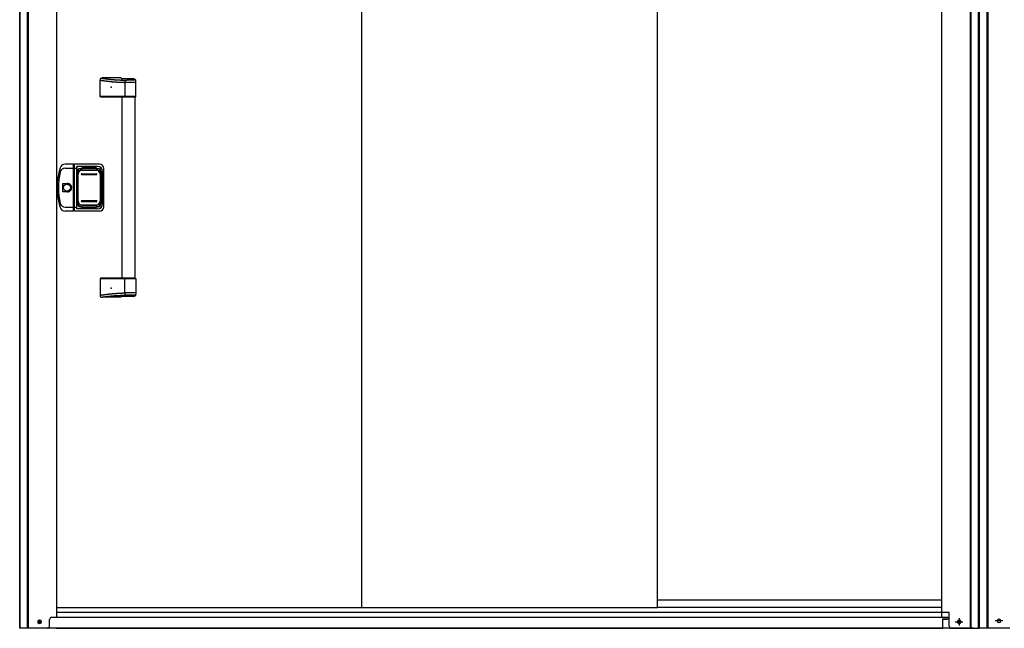
# Model space of a CAD drawing. Extents: x 543 to 20478, y 184 to 14052.
# Drawn here: x 2698 to 4971, y 11245 to 12649 of the extents above; entities that cross this region are included whole.
import ezdxf

# ---------------------------------------------------------------- set-up
doc = ezdxf.new("R2010")
doc.units = 0
doc.header["$LTSCALE"] = 50
doc.header["$MEASUREMENT"] = 0
doc.linetypes.add('1PL-S', pattern=[4, 2.5, -0.5, 0.5, -0.5])
for name, color, linetype in [('0-表カバー', 3, 'CONTINUOUS'), ('0-表プッシュ', 3, 'CONTINUOUS'), ('0-表示板', 3, 'CONTINUOUS'), ('1PL-S1', 6, '1PL-S'), ('上枠', 3, 'CONTINUOUS'), ('下レール', 2, 'CONTINUOUS'), ('下枠前', 3, 'CONTINUOUS'), ('取手セット', 3, 'CONTINUOUS'), ('床補強', 3, 'CONTINUOUS'), ('扉後', 3, 'CONTINUOUS'), ('柱前', 3, 'CONTINUOUS')]:
    doc.layers.add(name, color=color, linetype=linetype)

msp = doc.modelspace()

# ---------------------------------------------------------------- linework, layer by layer
at = {"layer": '0-表カバー'}
for p, q in [((2822.1, 12315.5), (2802.8, 12315.5)), ((2803.3, 12306.5), (2822.3, 12306.5)), ((2822.1, 12207.5), (2822.1, 12315.5)), ((2822.3, 12314.5), (2822.1, 12315.5)), ((2822.3, 12314.5), (2822.3, 12208.5)), ((2824.3, 12314.5), (2822.3, 12314.5)), ((2824.3, 12306.4), (2822.3, 12306.4)), ((2824.2, 12306.5), (2829.8, 12306.5)), ((2824.3, 12314.5), (2824.6, 12315.5)), ((2824.3, 12306.4), (2824.3, 12314.5)), ((2824.3, 12208.5), (2824.3, 12306.4)), ((2882.3, 12315.5), (2824.6, 12315.5)), ((2824.6, 12207.5), (2824.6, 12315.5)), ((2830.3, 12310.5), (2829.8, 12306.5)), ((2829.8, 12216.5), (2829.8, 12306.5)), ((2877.3, 12310.5), (2830.3, 12310.5)), ((2830.3, 12212.5), (2830.3, 12310.5)), ((2831.3, 12299.5), (2831.3, 12223.5)), ((2837.3, 12305.5), (2879.3, 12305.5)), ((2885.3, 12299.5), (2885.3, 12223.5)), ((2889.3, 12224.5), (2889.3, 12298.5)), ((2892.3, 12217.5), (2892.3, 12305.5)), ((2797.4, 12251.6), (2797.4, 12271.4)), ((2797.4, 12271.4), (2807.3, 12271.4)), ((2807.3, 12251.6), (2797.4, 12251.6)), ((2822.1, 12207.5), (2802.8, 12207.5)), ((2803.3, 12216.5), (2822.3, 12216.5)), ((2822.3, 12208.5), (2822.1, 12207.5)), ((2824.3, 12216.5), (2822.3, 12216.5)), ((2824.3, 12208.5), (2822.3, 12208.5)), ((2824.3, 12216.5), (2829.8, 12216.5)), ((2824.6, 12207.5), (2824.3, 12208.5)), ((2882.3, 12207.5), (2824.6, 12207.5)), ((2830.3, 12212.5), (2829.8, 12216.5)), ((2877.3, 12212.5), (2830.3, 12212.5)), ((2837.3, 12217.5), (2879.3, 12217.5))]:
    msp.add_line(p, q, dxfattribs=at)
msp.add_circle((2807.3, 12261.5), 7.9, dxfattribs=at)
for centre, radius, start, end in [((2934.3, 12261.5), 150, 162.2811, 197.7189), ((2802.8, 12303.5), 12, 90, 162.2811), ((2803.3, 12294.5), 12, 90, 166.0618), ((2837.3, 12299.5), 6, 90, 180), ((2877.3, 12298.5), 12, 0, 90), ((2879.3, 12299.5), 6, 0, 90), ((2882.3, 12305.5), 10, 0, 90), ((2936.3, 12261.5), 149, 166.0618, 193.9382), ((2807.3, 12261.5), 9.9, 270, 90), ((2808.3, 12261.5), 9.95, 264.495, 95.505), ((2802.8, 12219.5), 12, 197.7189, 270), ((2803.3, 12228.5), 12, 193.9382, 270), ((2837.3, 12223.5), 6, 180, 270), ((2877.3, 12224.5), 12, 270, 0), ((2879.3, 12223.5), 6, 270, 0), ((2882.3, 12217.5), 10, 270, 0)]:
    msp.add_arc(centre, radius, start, end, dxfattribs=at)
at = {"layer": '0-表プッシュ'}
for p, q in [((2840.6, 12302.1), (2876.1, 12302.1)), ((2842.1, 12301.5), (2874.6, 12301.5)), ((2831.6, 12229.8), (2831.6, 12293.1)), ((2833.1, 12230.5), (2833.1, 12292.5)), ((2841.3, 12293.5), (2875.3, 12293.5)), ((2841.3, 12291.5), (2875.3, 12291.5)), ((2883.6, 12292.5), (2883.6, 12230.5)), ((2885.1, 12293.1), (2885.1, 12229.8)), ((2841.3, 12231.5), (2875.3, 12231.5)), ((2840.6, 12220.8), (2876.1, 12220.8)), ((2841.3, 12229.5), (2875.3, 12229.5)), ((2842.1, 12221.5), (2874.6, 12221.5))]:
    msp.add_line(p, q, dxfattribs=at)
for centre, radius, start, end in [((2840.6, 12293.1), 9, 90, 180), ((2842.1, 12292.5), 9, 90, 180), ((2874.6, 12292.5), 9, 0, 90), ((2876.1, 12293.1), 9, 0, 90), ((2841.3, 12292.5), 1, 90, 270), ((2875.3, 12292.5), 1, 270, 90), ((2842.1, 12230.5), 9, 180, 270), ((2841.3, 12230.5), 1, 90, 270), ((2874.6, 12230.5), 9, 270, 0), ((2875.3, 12230.5), 1, 270, 90), ((2840.6, 12229.8), 9, 180, 270), ((2876.1, 12229.8), 9, 270, 0)]:
    msp.add_arc(centre, radius, start, end, dxfattribs=at)
at = {"layer": '0-表示板'}
for p, q in [((2831.6, 12299), (2831.6, 12295.1)), ((2833.3, 12299.5), (2833.3, 12298.4)), ((2834.3, 12300.5), (2835.3, 12300.5)), ((2837.6, 12305), (2842.3, 12305)), ((2842.3, 12305), (2842.3, 12308)), ((2842.3, 12308), (2874.3, 12308)), ((2874.3, 12308), (2874.3, 12305)), ((2874.3, 12305), (2879.1, 12305)), ((2881.3, 12300.5), (2882.4, 12300.5)), ((2883.4, 12299.5), (2883.4, 12298.4)), ((2885.1, 12299), (2885.1, 12293.1)), ((2830.8, 12295.1), (2830.8, 12288.5)), ((2831.8, 12295.1), (2830.8, 12295.1)), ((2831.6, 12288.5), (2830.8, 12288.5)), ((2830.8, 12227.8), (2830.8, 12234.5)), ((2831.6, 12234.5), (2830.8, 12234.5)), ((2831.8, 12227.8), (2830.8, 12227.8)), ((2831.6, 12224), (2831.6, 12227.8)), ((2833.3, 12223.5), (2833.3, 12224.5)), ((2834.3, 12222.5), (2835.3, 12222.5)), ((2837.6, 12218), (2842.3, 12218)), ((2842.3, 12218), (2842.3, 12215)), ((2842.3, 12215), (2874.3, 12215)), ((2874.3, 12215), (2874.3, 12218)), ((2874.3, 12218), (2879.1, 12218)), ((2881.3, 12222.5), (2882.4, 12222.5)), ((2883.4, 12223.5), (2883.4, 12224.5)), ((2885.1, 12224), (2885.1, 12229.8))]:
    msp.add_line(p, q, dxfattribs=at)
for centre, radius, start, end in [((2837.6, 12299), 6, 90, 180), ((2834.3, 12299.5), 1, 90, 180), ((2879.1, 12299), 6, 0, 90), ((2882.4, 12299.5), 1, 0, 90), ((2882.4, 12299.5), 1, 0, 90), ((2837.6, 12224), 6, 180, 270), ((2834.3, 12223.5), 1, 180, 270), ((2879.1, 12224), 6, 270, 0), ((2882.4, 12223.5), 1, 270, 0), ((2882.4, 12223.5), 1, 270, 0)]:
    msp.add_arc(centre, radius, start, end, dxfattribs=at)
at = {"layer": '1PL-S1', "color": 2}
msp.add_line((4967.9, 11262.2), (4950.2, 11262.2), dxfattribs=at)
at = {"layer": '上枠', "color": 2}
for p, q in [((4913.1, 11245.2), (4913.1, 13220.5)), ((4914.1, 11245.2), (4914.1, 13220.5)), ((4931, 13220.5), (4931, 11245.2)), ((4933.1, 13220.5), (4933.1, 11245.2)), ((4913.1, 11245.2), (4913.1, 11295.7)), ((4959.8, 11265.9), (4958.3, 11265.9)), ((4959.8, 11258.4), (4958.3, 11258.4)), ((4984.1, 11245.2), (4913.1, 11245.2))]:
    msp.add_line(p, q, dxfattribs=at)
at = {"layer": '上枠', "color": 0}
for p, q in [((4913.1, 11245.2), (4913.1, 13150.2)), ((4932.6, 11245.2), (4913.1, 11245.2))]:
    msp.add_line(p, q, dxfattribs=at)
at = {"layer": '上枠', "color": 2}
for centre, start, end in [((4958.3, 11262.2), 90, 270), ((4959.8, 11262.2), 270, 90)]:
    msp.add_arc(centre, 3.75, start, end, dxfattribs=at)
at = {"layer": '下レール'}
for p, q in [((4827.1, 11310.3), (4170.6, 11310.3)), ((4827.1, 11293.3), (4170.6, 11293.3))]:
    msp.add_line(p, q, dxfattribs=at)
at = {"layer": '下枠前'}
for p, q in [((4839.1, 11270.2), (2772.1, 11270.2)), ((4900.1, 11245.2), (2711.1, 11245.2))]:
    msp.add_line(p, q, dxfattribs=at)
at = {"layer": '下枠前', "color": 6, "linetype": '1PL-S'}
for p, q in [((4858.2, 11260.2), (4875.9, 11260.2)), ((4867.1, 11268.7), (4867.1, 11251.7))]:
    msp.add_line(p, q, dxfattribs=at)
at = {"layer": '下枠前', "color": 4}
for centre in [(2744.1, 11260.2), (4867.1, 11260.2)]:
    msp.add_circle(centre, 3, dxfattribs=at)
at = {"layer": '下枠前'}
for centre in [(2744.1, 11260.2), (4867.1, 11260.2)]:
    msp.add_circle(centre, 2, dxfattribs=at)
at = {"layer": '取手セット'}
for p, q in [((2883.5, 12471.5), (2883.5, 12509.5)), ((2932.3, 12514.5), (2888.5, 12514.5)), ((2961.3, 12512.1), (2934.6, 12512.1)), ((2940.7, 12504.2), (2940.7, 12471.5)), ((2966.3, 12504.2), (2940.7, 12504.2)), ((2961.8, 12509.2), (2945.7, 12509.2)), ((2963.8, 12511.2), (2963.8, 12511.4)), ((2966.3, 12471.5), (2966.3, 12507.1)), ((2884.5, 12470.5), (2883.5, 12471.5)), ((2966.3, 12471.5), (2883.5, 12471.5)), ((2965.3, 12470.5), (2884.5, 12470.5)), ((2934.8, 12052.5), (2934.8, 12470.5)), ((2942.2, 12470.5), (2940.7, 12471.5)), ((2964.8, 12052.5), (2964.8, 12470.5)), ((2965.3, 12470.5), (2966.3, 12471.5)), ((2884.5, 12052.5), (2883.5, 12051.5)), ((2883.5, 12051.5), (2883.5, 12013.5)), ((2966.3, 12051.5), (2883.5, 12051.5)), ((2965.3, 12052.5), (2884.5, 12052.5)), ((2942.2, 12052.5), (2940.7, 12051.5)), ((2940.7, 12018.7), (2940.7, 12051.5)), ((2965.3, 12052.5), (2966.3, 12051.5)), ((2966.3, 12051.5), (2966.3, 12015.8)), ((2932.3, 12008.5), (2888.5, 12008.5)), ((2961.3, 12010.8), (2934.6, 12010.8)), ((2966.3, 12018.7), (2940.7, 12018.7)), ((2961.8, 12013.7), (2945.7, 12013.7)), ((2963.8, 12011.7), (2963.8, 12011.5))]:
    msp.add_line(p, q, dxfattribs=at)
for points in [[(2883.5, 12509.5, 0), (2883.9, 12509.4, 0), (2884.2, 12509.4, 0), (2884.6, 12509.3, 0), (2884.9, 12509.3, 0), (2885.3, 12509.2, 0), (2885.7, 12509.2, 0), (2886, 12509.1, 0), (2886.4, 12509.1, 0), (2886.7, 12509, 0), (2887.1, 12509, 0), (2887.4, 12508.9, 0), (2887.8, 12508.9, 0), (2888.2, 12508.8, 0), (2888.5, 12508.8, 0), (2888.9, 12508.7, 0), (2889.2, 12508.7, 0), (2889.6, 12508.6, 0), (2889.9, 12508.6, 0), (2890.3, 12508.5, 0), (2890.7, 12508.5, 0), (2891, 12508.4, 0), (2891.4, 12508.4, 0), (2891.7, 12508.3, 0), (2892.1, 12508.3, 0), (2892.5, 12508.2, 0), (2892.8, 12508.2, 0), (2893.2, 12508.1, 0), (2893.5, 12508.1, 0), (2893.9, 12508, 0), (2894.2, 12508, 0), (2894.6, 12507.9, 0), (2895, 12507.9, 0), (2895.3, 12507.8, 0), (2895.7, 12507.8, 0), (2896.1, 12507.7, 0), (2896.4, 12507.7, 0), (2896.8, 12507.7, 0), (2897.1, 12507.6, 0), (2897.5, 12507.6, 0), (2897.8, 12507.5, 0), (2898.2, 12507.5, 0), (2898.6, 12507.4, 0), (2898.9, 12507.4, 0), (2899.3, 12507.3, 0), (2899.6, 12507.3, 0), (2900, 12507.2, 0), (2900.3, 12507.2, 0), (2900.7, 12507.2, 0), (2901.1, 12507.1, 0), (2901.4, 12507.1, 0), (2901.8, 12507, 0), (2902.1, 12507, 0), (2902.5, 12506.9, 0), (2902.9, 12506.9, 0), (2903.2, 12506.9, 0), (2903.6, 12506.8, 0), (2903.9, 12506.8, 0), (2904.3, 12506.7, 0), (2904.7, 12506.7, 0), (2905, 12506.7, 0), (2905.4, 12506.6, 0), (2905.7, 12506.6, 0), (2906.1, 12506.5, 0), (2906.4, 12506.5, 0), (2906.8, 12506.5, 0), (2907.2, 12506.4, 0), (2907.5, 12506.4, 0), (2907.9, 12506.3, 0), (2908.2, 12506.3, 0), (2908.6, 12506.3, 0), (2909, 12506.2, 0), (2909.3, 12506.2, 0), (2909.7, 12506.2, 0), (2910.1, 12506.1, 0), (2910.4, 12506.1, 0), (2910.8, 12506.1, 0), (2911.1, 12506, 0), (2911.5, 12506, 0), (2911.8, 12505.9, 0), (2912.2, 12505.9, 0), (2912.6, 12505.9, 0), (2912.9, 12505.9, 0), (2913.3, 12505.8, 0), (2913.7, 12505.8, 0), (2914, 12505.8, 0), (2914.4, 12505.7, 0), (2914.7, 12505.7, 0), (2915.1, 12505.7, 0), (2915.4, 12505.6, 0), (2915.8, 12505.6, 0), (2916.2, 12505.6, 0), (2916.5, 12505.6, 0), (2916.9, 12505.5, 0), (2917.2, 12505.5, 0), (2917.6, 12505.5, 0), (2918, 12505.4, 0), (2918.3, 12505.4, 0), (2918.7, 12505.4, 0), (2919.1, 12505.4, 0), (2919.4, 12505.3, 0), (2919.8, 12505.3, 0), (2920.1, 12505.3, 0), (2920.5, 12505.3, 0), (2920.8, 12505.2, 0), (2921.2, 12505.2, 0), (2921.6, 12505.2, 0), (2921.9, 12505.2, 0), (2922.3, 12505.1, 0), (2922.7, 12505.1, 0), (2923, 12505.1, 0), (2923.4, 12505.1, 0), (2923.7, 12505.1, 0), (2924.1, 12505, 0), (2924.5, 12505, 0), (2924.8, 12505, 0), (2925.2, 12505, 0), (2925.5, 12505, 0), (2925.9, 12504.9, 0), (2926.3, 12504.9, 0), (2926.6, 12504.9, 0), (2927, 12504.9, 0), (2927.3, 12504.9, 0), (2927.7, 12504.8, 0), (2928.1, 12504.8, 0), (2928.4, 12504.8, 0), (2928.8, 12504.8, 0), (2929.2, 12504.8, 0), (2929.5, 12504.7, 0), (2929.9, 12504.7, 0), (2930.2, 12504.7, 0), (2930.6, 12504.7, 0), (2931, 12504.7, 0), (2931.3, 12504.6, 0), (2931.7, 12504.6, 0), (2932, 12504.6, 0), (2932.4, 12504.6, 0), (2932.8, 12504.6, 0), (2933.1, 12504.6, 0), (2933.5, 12504.5, 0), (2933.8, 12504.5, 0), (2934.2, 12504.5, 0), (2934.6, 12504.5, 0), (2934.9, 12504.5, 0), (2935.3, 12504.5, 0), (2935.7, 12504.4, 0), (2936, 12504.4, 0), (2936.4, 12504.4, 0), (2936.7, 12504.4, 0), (2937.1, 12504.4, 0), (2937.5, 12504.4, 0), (2937.8, 12504.4, 0), (2938.2, 12504.3, 0), (2938.6, 12504.3, 0), (2938.9, 12504.3, 0), (2939.3, 12504.3, 0), (2939.6, 12504.3, 0), (2940, 12504.3, 0), (2940.3, 12504.2, 0), (2940.7, 12504.2, 0)], [(2886.5, 12514.1, 0), (2886.9, 12514, 0), (2887.2, 12514, 0), (2887.6, 12513.9, 0), (2887.9, 12513.9, 0), (2888.2, 12513.8, 0), (2888.6, 12513.8, 0), (2888.9, 12513.7, 0), (2889.2, 12513.7, 0), (2889.6, 12513.6, 0), (2889.9, 12513.6, 0), (2890.3, 12513.5, 0), (2890.6, 12513.5, 0), (2890.9, 12513.4, 0), (2891.3, 12513.4, 0), (2891.6, 12513.4, 0), (2892, 12513.3, 0), (2892.3, 12513.3, 0), (2892.6, 12513.2, 0), (2893, 12513.2, 0), (2893.3, 12513.1, 0), (2893.7, 12513.1, 0), (2894, 12513, 0), (2894.3, 12513, 0), (2894.7, 12512.9, 0), (2895, 12512.9, 0), (2895.4, 12512.9, 0), (2895.7, 12512.8, 0), (2896, 12512.8, 0), (2896.4, 12512.7, 0), (2896.7, 12512.7, 0), (2897.1, 12512.6, 0), (2897.4, 12512.6, 0), (2897.7, 12512.5, 0), (2898.1, 12512.5, 0), (2898.4, 12512.5, 0), (2898.8, 12512.4, 0), (2899.1, 12512.4, 0), (2899.4, 12512.3, 0), (2899.8, 12512.3, 0), (2900.1, 12512.3, 0), (2900.4, 12512.2, 0), (2900.8, 12512.2, 0), (2901.1, 12512.1, 0), (2901.5, 12512.1, 0), (2901.8, 12512, 0), (2902.2, 12512, 0), (2902.5, 12512, 0), (2902.8, 12511.9, 0), (2903.2, 12511.9, 0), (2903.5, 12511.8, 0), (2903.8, 12511.8, 0), (2904.2, 12511.8, 0), (2904.5, 12511.7, 0), (2904.9, 12511.7, 0), (2905.2, 12511.7, 0), (2905.6, 12511.6, 0), (2905.9, 12511.6, 0), (2906.2, 12511.5, 0), (2906.6, 12511.5, 0), (2906.9, 12511.5, 0), (2907.2, 12511.4, 0), (2907.6, 12511.4, 0), (2907.9, 12511.4, 0), (2908.3, 12511.3, 0), (2908.6, 12511.3, 0), (2908.9, 12511.3, 0), (2909.3, 12511.2, 0), (2909.6, 12511.2, 0), (2910, 12511.1, 0), (2910.3, 12511.1, 0), (2910.7, 12511.1, 0), (2911, 12511, 0), (2911.3, 12511, 0), (2911.7, 12511, 0), (2912, 12511, 0), (2912.4, 12510.9, 0), (2912.7, 12510.9, 0), (2913, 12510.9, 0), (2913.4, 12510.8, 0), (2913.7, 12510.8, 0), (2914.1, 12510.8, 0), (2914.4, 12510.7, 0), (2914.7, 12510.7, 0), (2915.1, 12510.7, 0), (2915.4, 12510.7, 0), (2915.8, 12510.6, 0), (2916.1, 12510.6, 0), (2916.5, 12510.6, 0), (2916.8, 12510.5, 0), (2917.2, 12510.5, 0), (2917.5, 12510.5, 0), (2917.8, 12510.5, 0), (2918.2, 12510.4, 0), (2918.5, 12510.4, 0), (2918.9, 12510.4, 0), (2919.2, 12510.4, 0), (2919.6, 12510.3, 0), (2919.9, 12510.3, 0), (2920.3, 12510.3, 0), (2920.6, 12510.3, 0), (2921, 12510.3, 0), (2921.4, 12510.2, 0), (2921.7, 12510.2, 0), (2922.1, 12510.2, 0), (2922.4, 12510.2, 0), (2922.8, 12510.1, 0), (2923.2, 12510.1, 0), (2923.5, 12510.1, 0), (2923.9, 12510.1, 0), (2924.3, 12510.1, 0), (2924.6, 12510, 0), (2925, 12510, 0), (2925.4, 12510, 0), (2925.8, 12510, 0), (2926.2, 12510, 0), (2926.5, 12509.9, 0), (2926.9, 12509.9, 0), (2927.3, 12509.9, 0), (2927.7, 12509.9, 0), (2928.1, 12509.9, 0), (2928.5, 12509.9, 0), (2928.9, 12509.8, 0), (2929.3, 12509.8, 0), (2929.7, 12509.8, 0), (2930.1, 12509.8, 0), (2930.5, 12509.8, 0), (2930.9, 12509.7, 0), (2931.3, 12509.7, 0), (2931.7, 12509.7, 0), (2932.1, 12509.7, 0), (2932.5, 12509.7, 0), (2933, 12509.7, 0), (2933.4, 12509.6, 0), (2933.8, 12509.6, 0), (2934.2, 12509.6, 0), (2934.7, 12509.6, 0), (2935.1, 12509.6, 0), (2935.6, 12509.6, 0), (2936, 12509.5, 0), (2936.5, 12509.5, 0), (2936.9, 12509.5, 0), (2937.4, 12509.5, 0), (2937.8, 12509.5, 0), (2938.3, 12509.5, 0), (2938.8, 12509.5, 0), (2939.2, 12509.4, 0), (2939.7, 12509.4, 0), (2940.2, 12509.4, 0), (2940.7, 12509.4, 0), (2941.2, 12509.4, 0), (2941.6, 12509.4, 0), (2942.1, 12509.4, 0), (2942.6, 12509.3, 0), (2943.1, 12509.3, 0), (2943.6, 12509.3, 0), (2944.2, 12509.3, 0), (2944.7, 12509.3, 0), (2945.2, 12509.3, 0), (2945.7, 12509.2, 0)], [(2883.5, 12013.5, 0), (2883.9, 12013.5, 0), (2884.2, 12013.6, 0), (2884.6, 12013.6, 0), (2884.9, 12013.7, 0), (2885.3, 12013.7, 0), (2885.7, 12013.8, 0), (2886, 12013.8, 0), (2886.4, 12013.9, 0), (2886.7, 12013.9, 0), (2887.1, 12014, 0), (2887.4, 12014, 0), (2887.8, 12014.1, 0), (2888.2, 12014.1, 0), (2888.5, 12014.1, 0), (2888.9, 12014.2, 0), (2889.2, 12014.2, 0), (2889.6, 12014.3, 0), (2889.9, 12014.3, 0), (2890.3, 12014.4, 0), (2890.7, 12014.4, 0), (2891, 12014.5, 0), (2891.4, 12014.5, 0), (2891.7, 12014.6, 0), (2892.1, 12014.6, 0), (2892.5, 12014.7, 0), (2892.8, 12014.7, 0), (2893.2, 12014.8, 0), (2893.5, 12014.8, 0), (2893.9, 12014.9, 0), (2894.2, 12014.9, 0), (2894.6, 12015, 0), (2895, 12015, 0), (2895.3, 12015.1, 0), (2895.7, 12015.1, 0), (2896.1, 12015.2, 0), (2896.4, 12015.2, 0), (2896.8, 12015.3, 0), (2897.1, 12015.3, 0), (2897.5, 12015.3, 0), (2897.8, 12015.4, 0), (2898.2, 12015.4, 0), (2898.6, 12015.5, 0), (2898.9, 12015.5, 0), (2899.3, 12015.6, 0), (2899.6, 12015.6, 0), (2900, 12015.7, 0), (2900.3, 12015.7, 0), (2900.7, 12015.7, 0), (2901.1, 12015.8, 0), (2901.4, 12015.8, 0), (2901.8, 12015.9, 0), (2902.1, 12015.9, 0), (2902.5, 12016, 0), (2902.9, 12016, 0), (2903.2, 12016, 0), (2903.6, 12016.1, 0), (2903.9, 12016.1, 0), (2904.3, 12016.2, 0), (2904.7, 12016.2, 0), (2905, 12016.3, 0), (2905.4, 12016.3, 0), (2905.7, 12016.3, 0), (2906.1, 12016.4, 0), (2906.4, 12016.4, 0), (2906.8, 12016.5, 0), (2907.2, 12016.5, 0), (2907.5, 12016.5, 0), (2907.9, 12016.6, 0), (2908.2, 12016.6, 0), (2908.6, 12016.6, 0), (2909, 12016.7, 0), (2909.3, 12016.7, 0), (2909.7, 12016.8, 0), (2910.1, 12016.8, 0), (2910.4, 12016.8, 0), (2910.8, 12016.9, 0), (2911.1, 12016.9, 0), (2911.5, 12016.9, 0), (2911.8, 12017, 0), (2912.2, 12017, 0), (2912.6, 12017, 0), (2912.9, 12017.1, 0), (2913.3, 12017.1, 0), (2913.7, 12017.1, 0), (2914, 12017.2, 0), (2914.4, 12017.2, 0), (2914.7, 12017.2, 0), (2915.1, 12017.2, 0), (2915.4, 12017.3, 0), (2915.8, 12017.3, 0), (2916.2, 12017.3, 0), (2916.5, 12017.4, 0), (2916.9, 12017.4, 0), (2917.2, 12017.4, 0), (2917.6, 12017.4, 0), (2918, 12017.5, 0), (2918.3, 12017.5, 0), (2918.7, 12017.5, 0), (2919.1, 12017.5, 0), (2919.4, 12017.6, 0), (2919.8, 12017.6, 0), (2920.1, 12017.6, 0), (2920.5, 12017.6, 0), (2920.8, 12017.7, 0), (2921.2, 12017.7, 0), (2921.6, 12017.7, 0), (2921.9, 12017.7, 0), (2922.3, 12017.8, 0), (2922.7, 12017.8, 0), (2923, 12017.8, 0), (2923.4, 12017.8, 0), (2923.7, 12017.9, 0), (2924.1, 12017.9, 0), (2924.5, 12017.9, 0), (2924.8, 12017.9, 0), (2925.2, 12017.9, 0), (2925.5, 12018, 0), (2925.9, 12018, 0), (2926.3, 12018, 0), (2926.6, 12018, 0), (2927, 12018, 0), (2927.3, 12018.1, 0), (2927.7, 12018.1, 0), (2928.1, 12018.1, 0), (2928.4, 12018.1, 0), (2928.8, 12018.1, 0), (2929.2, 12018.2, 0), (2929.5, 12018.2, 0), (2929.9, 12018.2, 0), (2930.2, 12018.2, 0), (2930.6, 12018.2, 0), (2931, 12018.2, 0), (2931.3, 12018.3, 0), (2931.7, 12018.3, 0), (2932, 12018.3, 0), (2932.4, 12018.3, 0), (2932.8, 12018.3, 0), (2933.1, 12018.3, 0), (2933.5, 12018.4, 0), (2933.8, 12018.4, 0), (2934.2, 12018.4, 0), (2934.6, 12018.4, 0), (2934.9, 12018.4, 0), (2935.3, 12018.4, 0), (2935.7, 12018.5, 0), (2936, 12018.5, 0), (2936.4, 12018.5, 0), (2936.7, 12018.5, 0), (2937.1, 12018.5, 0), (2937.5, 12018.5, 0), (2937.8, 12018.6, 0), (2938.2, 12018.6, 0), (2938.6, 12018.6, 0), (2938.9, 12018.6, 0), (2939.3, 12018.6, 0), (2939.6, 12018.6, 0), (2940, 12018.6, 0), (2940.3, 12018.7, 0), (2940.7, 12018.7, 0)], [(2886.5, 12008.9, 0), (2886.9, 12008.9, 0), (2887.2, 12009, 0), (2887.6, 12009, 0), (2887.9, 12009, 0), (2888.2, 12009.1, 0), (2888.6, 12009.1, 0), (2888.9, 12009.2, 0), (2889.2, 12009.2, 0), (2889.6, 12009.3, 0), (2889.9, 12009.3, 0), (2890.3, 12009.4, 0), (2890.6, 12009.4, 0), (2890.9, 12009.5, 0), (2891.3, 12009.5, 0), (2891.6, 12009.6, 0), (2892, 12009.6, 0), (2892.3, 12009.6, 0), (2892.6, 12009.7, 0), (2893, 12009.7, 0), (2893.3, 12009.8, 0), (2893.7, 12009.8, 0), (2894, 12009.9, 0), (2894.3, 12009.9, 0), (2894.7, 12010, 0), (2895, 12010, 0), (2895.4, 12010.1, 0), (2895.7, 12010.1, 0), (2896, 12010.1, 0), (2896.4, 12010.2, 0), (2896.7, 12010.2, 0), (2897.1, 12010.3, 0), (2897.4, 12010.3, 0), (2897.7, 12010.4, 0), (2898.1, 12010.4, 0), (2898.4, 12010.4, 0), (2898.8, 12010.5, 0), (2899.1, 12010.5, 0), (2899.4, 12010.6, 0), (2899.8, 12010.6, 0), (2900.1, 12010.7, 0), (2900.4, 12010.7, 0), (2900.8, 12010.7, 0), (2901.1, 12010.8, 0), (2901.5, 12010.8, 0), (2901.8, 12010.9, 0), (2902.2, 12010.9, 0), (2902.5, 12010.9, 0), (2902.8, 12011, 0), (2903.2, 12011, 0), (2903.5, 12011.1, 0), (2903.8, 12011.1, 0), (2904.2, 12011.1, 0), (2904.5, 12011.2, 0), (2904.9, 12011.2, 0), (2905.2, 12011.3, 0), (2905.6, 12011.3, 0), (2905.9, 12011.3, 0), (2906.2, 12011.4, 0), (2906.6, 12011.4, 0), (2906.9, 12011.4, 0), (2907.2, 12011.5, 0), (2907.6, 12011.5, 0), (2907.9, 12011.6, 0), (2908.3, 12011.6, 0), (2908.6, 12011.6, 0), (2908.9, 12011.7, 0), (2909.3, 12011.7, 0), (2909.6, 12011.7, 0), (2910, 12011.8, 0), (2910.3, 12011.8, 0), (2910.7, 12011.8, 0), (2911, 12011.9, 0), (2911.3, 12011.9, 0), (2911.7, 12011.9, 0), (2912, 12012, 0), (2912.4, 12012, 0), (2912.7, 12012, 0), (2913, 12012, 0), (2913.4, 12012.1, 0), (2913.7, 12012.1, 0), (2914.1, 12012.1, 0), (2914.4, 12012.2, 0), (2914.7, 12012.2, 0), (2915.1, 12012.2, 0), (2915.4, 12012.3, 0), (2915.8, 12012.3, 0), (2916.1, 12012.3, 0), (2916.5, 12012.3, 0), (2916.8, 12012.4, 0), (2917.2, 12012.4, 0), (2917.5, 12012.4, 0), (2917.8, 12012.4, 0), (2918.2, 12012.5, 0), (2918.5, 12012.5, 0), (2918.9, 12012.5, 0), (2919.2, 12012.5, 0), (2919.6, 12012.6, 0), (2919.9, 12012.6, 0), (2920.3, 12012.6, 0), (2920.6, 12012.6, 0), (2921, 12012.7, 0), (2921.4, 12012.7, 0), (2921.7, 12012.7, 0), (2922.1, 12012.7, 0), (2922.4, 12012.7, 0), (2922.8, 12012.8, 0), (2923.2, 12012.8, 0), (2923.5, 12012.8, 0), (2923.9, 12012.8, 0), (2924.3, 12012.8, 0), (2924.6, 12012.9, 0), (2925, 12012.9, 0), (2925.4, 12012.9, 0), (2925.8, 12012.9, 0), (2926.2, 12012.9, 0), (2926.5, 12013, 0), (2926.9, 12013, 0), (2927.3, 12013, 0), (2927.7, 12013, 0), (2928.1, 12013, 0), (2928.5, 12013.1, 0), (2928.9, 12013.1, 0), (2929.3, 12013.1, 0), (2929.7, 12013.1, 0), (2930.1, 12013.1, 0), (2930.5, 12013.1, 0), (2930.9, 12013.2, 0), (2931.3, 12013.2, 0), (2931.7, 12013.2, 0), (2932.1, 12013.2, 0), (2932.5, 12013.2, 0), (2933, 12013.2, 0), (2933.4, 12013.3, 0), (2933.8, 12013.3, 0), (2934.2, 12013.3, 0), (2934.7, 12013.3, 0), (2935.1, 12013.3, 0), (2935.6, 12013.3, 0), (2936, 12013.4, 0), (2936.5, 12013.4, 0), (2936.9, 12013.4, 0), (2937.4, 12013.4, 0), (2937.8, 12013.4, 0), (2938.3, 12013.4, 0), (2938.8, 12013.5, 0), (2939.2, 12013.5, 0), (2939.7, 12013.5, 0), (2940.2, 12013.5, 0), (2940.7, 12013.5, 0), (2941.2, 12013.5, 0), (2941.6, 12013.5, 0), (2942.1, 12013.6, 0), (2942.6, 12013.6, 0), (2943.1, 12013.6, 0), (2943.6, 12013.6, 0), (2944.2, 12013.6, 0), (2944.7, 12013.6, 0), (2945.2, 12013.6, 0), (2945.7, 12013.7, 0)]]:
    msp.add_polyline3d(points, dxfattribs=at)
for centre, radius, start, end in [((2888.5, 12509.5), 5, 90, 180), ((2934.7, 12514.5), 2.4, 180, 270), ((2945.7, 12504.2), 5, 90, 180), ((2961.3, 12507.1), 5, 0, 90), ((2961.8, 12511.2), 2, 270, 360), ((2888.5, 12013.5), 5, 180, 270), ((2934.7, 12008.5), 2.4, 90, 180), ((2945.7, 12018.7), 5, 180, 270), ((2961.3, 12015.8), 5, 270, 0), ((2961.8, 12011.7), 2, 0, 90)]:
    msp.add_arc(centre, radius, start, end, dxfattribs=at)
for p in [(2909.3, 12493.5), (2909.3, 12029.5)]:
    msp.add_point(p, dxfattribs=at)
at = {"layer": '床補強'}
for p, q in [((4844.1, 11281.4), (2784.1, 11281.4)), ((4844.1, 11271.4), (4844.1, 11281.4)), ((4829.1, 11245.2), (4829.1, 11266.4)), ((4829.1, 11266.4), (4839.1, 11266.4)), ((2782.1, 11245.2), (4829.1, 11245.2))]:
    msp.add_line(p, q, dxfattribs=at)
msp.add_arc((4839.1, 11271.4), 5, 270, 0, dxfattribs=at)
at = {"layer": '扉後'}
for p, q in [((3487.8, 11292.5), (3487.8, 13218.2)), ((4170.6, 11292.5), (4170.6, 13218.2)), ((4170.6, 11292.5), (2784.1, 11292.5))]:
    msp.add_line(p, q, dxfattribs=at)
at = {"layer": '柱前'}
for p, q in [((2698.1, 11245.2), (2698.1, 13323.7)), ((2699.1, 11245.2), (2699.1, 13223.6)), ((2716.1, 11245.2), (2716.1, 13223.6)), ((2718.1, 11245.2), (2718.1, 13223.6)), ((2784.1, 11270.2), (2784.1, 13223.6)), ((4827.1, 11270.2), (4827.1, 13223.6)), ((4893.1, 11245.2), (4893.1, 13220.5)), ((4895.1, 11245.2), (4895.1, 13220.5)), ((4912.1, 11245.2), (4912.1, 13220.5)), ((4913.1, 11245.2), (4913.1, 13220.5)), ((2698.4, 11579.4), (2698.9, 11578.9)), ((2698.4, 11567.9), (2698.4, 11579.4)), ((2698.4, 11567.9), (2698.9, 11568.5)), ((2716.1, 11245.2), (2716.1, 11266.2)), ((2718.1, 11245.2), (2718.1, 11266.2)), ((2743.3, 11263.9), (2744.8, 11263.9)), ((2744.8, 11256.4), (2743.3, 11256.4)), ((2767.1, 11250.2), (2767.1, 11265.2)), ((2784.1, 11270.2), (2772.1, 11270.2)), ((4827.1, 11270.2), (4839.1, 11270.2)), ((4844.1, 11250.2), (4844.1, 11265.2)), ((4867.8, 11263.9), (4866.3, 11263.9)), ((4866.3, 11256.4), (4867.8, 11256.4)), ((4893.1, 11245.2), (4893.1, 11266.2)), ((4895.1, 11245.2), (4895.1, 11266.2)), ((2762.1, 11245.2), (2698.1, 11245.2)), ((4849.1, 11245.2), (4913.1, 11245.2))]:
    msp.add_line(p, q, dxfattribs=at)
for centre, radius, start, end in [((2743.3, 11260.2), 3.75, 90, 270), ((2744.8, 11260.2), 3.75, 270, 90), ((2772.1, 11265.2), 5, 90, 180), ((4839.1, 11265.2), 5, 0, 90), ((4866.3, 11260.2), 3.75, 90, 270), ((4867.8, 11260.2), 3.75, 270, 90), ((2762.1, 11250.2), 5, 270, 0), ((4849.1, 11250.2), 5, 180, 270)]:
    msp.add_arc(centre, radius, start, end, dxfattribs=at)

doc.saveas('drawing.dxf')
